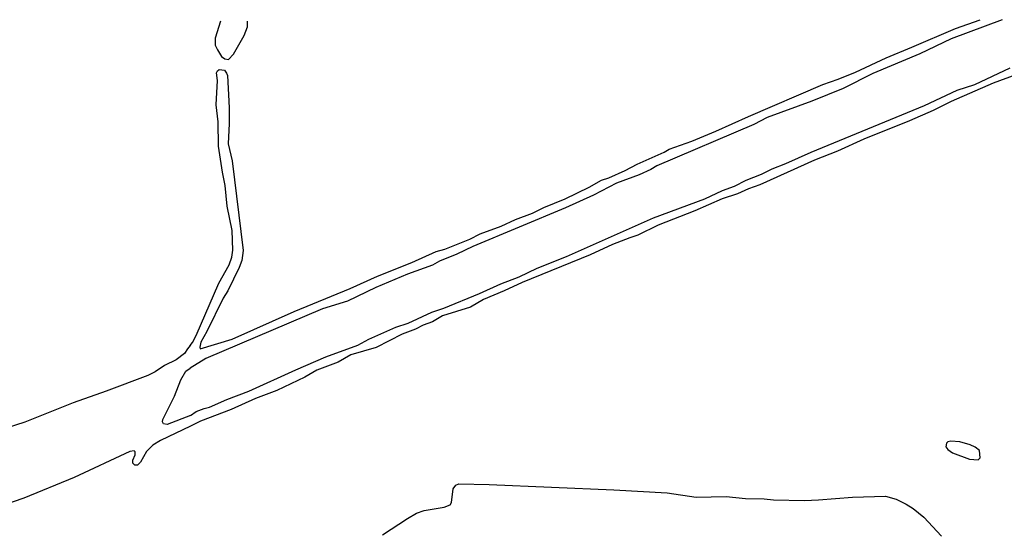
# Model space of a CAD drawing. Units: millimetres. Extents: x 177366 to 179299, y 1658850 to 1660419.
# Drawn here: x 178290 to 178510, y 1660303 to 1660417 of the extents above; entities that cross this region are included whole.
import ezdxf

# ---------------------------------------------------------------- set-up
doc = ezdxf.new("R2010")
doc.units = ezdxf.units.MM
doc.header["$MEASUREMENT"] = 0
doc.layers.add('V-CURVA_DE_NIVEL', color=40, linetype='Continuous')

msp = doc.modelspace()

# ---------------------------------------------------------------- linework, layer by layer
at = {"layer": 'V-CURVA_DE_NIVEL'}
for points in [[(178327.96, 1660344.73), (178328.43, 1660345.43), (178329.31, 1660346.95), (178334.35, 1660358.67), (178336.65, 1660362.75), (178337.24, 1660364.41), (178337.5, 1660366.02), (178337.3, 1660370.35), (178336.22, 1660375.79), (178335.78, 1660380.42), (178335.16, 1660383.4), (178334.27, 1660389.18), (178334.16, 1660394.62), (178333.78, 1660398.4), (178334.01, 1660403.88), (178333.84, 1660405.54), (178334.03, 1660406.02), (178334.44, 1660406.28), (178335.57, 1660406.15), (178336.07, 1660405.49), (178336.24, 1660404.94), (178336.65, 1660397.72), (178336.65, 1660394.23), (178336.39, 1660389.69), (178337.33, 1660385.91), (178339.77, 1660365.89), (178339.51, 1660363.73), (178338.9, 1660362.11), (178336.33, 1660356.93), (178335.29, 1660355.31), (178331.7, 1660347.87), (178330.36, 1660345.45), (178330.1, 1660344.39), (178330.19, 1660343.99), (178337.33, 1660346.13), (178351.18, 1660352.34), (178363.67, 1660357.47), (178369.71, 1660360.22), (178377.4, 1660363.23), (178382.81, 1660365.68), (178384.75, 1660366.25), (178390.36, 1660368.48), (178392.65, 1660369.67), (178397.37, 1660371.35), (178400.56, 1660372.84), (178404.3, 1660374.28), (178406.86, 1660375.51), (178411.64, 1660377.45), (178416.98, 1660380.02), (178419.74, 1660381.63), (178421.33, 1660382.14), (178425.03, 1660383.78), (178427.71, 1660385.18), (178433.74, 1660387.86), (178434.8, 1660388.5), (178439.86, 1660390.3), (178445.21, 1660392.51), (178452.54, 1660395.85), (178469.11, 1660402.92), (178472.51, 1660404.11), (178476.39, 1660405.7), (178483.2, 1660408.93), (178488.98, 1660411.25), (178498.69, 1660415.45), (178504.18, 1660417.4)], [(178509.11, 1660417.41), (178497.77, 1660413.12), (178490.76, 1660409.82), (178480.27, 1660405.43), (178473.64, 1660402.07), (178466.67, 1660399.22), (178456.69, 1660395.57), (178453.71, 1660394), (178432.04, 1660384.8), (178430.72, 1660384.01), (178428.09, 1660382.84), (178423.1, 1660380.97), (178417.93, 1660378.27), (178411.69, 1660375.43), (178391.04, 1660366.84), (178387.47, 1660365.1), (178383.56, 1660363.53), (178381.99, 1660362.68), (178376.46, 1660360.68), (178369.37, 1660357.69), (178363.04, 1660354.59), (178357.47, 1660352.91), (178331.42, 1660341.82), (178327.97, 1660339.68)], [(178334.7, 1660417.07), (178333.55, 1660413.27), (178333.55, 1660411.7), (178334.01, 1660410.68), (178334.97, 1660409.23), (178335.69, 1660408.66), (178336.52, 1660408.53), (178337.58, 1660409.74), (178340, 1660413.87), (178340.75, 1660415.82), (178340.77, 1660417.09)], [(178327.99, 1660329.14), (178329.28, 1660330.03), (178331.04, 1660330.69), (178332.23, 1660330.96), (178336.14, 1660332.68), (178341.03, 1660334.51), (178351.52, 1660339.31), (178358.25, 1660342.18), (178365.37, 1660344.79), (178367.84, 1660346.13), (178373.87, 1660348.79), (178376.61, 1660349.72), (178381.9, 1660352.17), (178384.58, 1660353.08), (178392.53, 1660356.31), (178397.28, 1660358.47), (178401.32, 1660360.07), (178405.38, 1660362), (178411.94, 1660364.59), (178431.36, 1660373.22), (178442.79, 1660377.43), (178446.74, 1660379.32), (178449.38, 1660380.31), (178452.03, 1660381.63), (178455.45, 1660382.95), (178457.83, 1660384.18), (178460.85, 1660385.33), (178466.48, 1660387.88), (178491.78, 1660398.25), (178499.09, 1660401.71), (178503.04, 1660402.92), (178510.91, 1660406.65)], [(178519.49, 1660407.76), (178507.08, 1660403.26), (178497.71, 1660399.18), (178493.7, 1660397.12), (178488.47, 1660394.85), (178478.27, 1660390.77), (178472.41, 1660388.05), (178467.22, 1660386.05), (178455.03, 1660380.57), (178452.52, 1660379.7), (178450.06, 1660378.57), (178446.66, 1660377.43), (178440.54, 1660374.79), (178432.38, 1660371.58), (178427.83, 1660369.31), (178426.01, 1660368.78), (178422.18, 1660367.27), (178417.17, 1660364.93), (178402, 1660358.77), (178398.01, 1660356.92), (178393.38, 1660355.03), (178390.49, 1660353.29), (178384.24, 1660351.38), (178381.99, 1660349.98), (178379.9, 1660349.27), (178378.21, 1660348.36), (178375.23, 1660347.26), (178369.41, 1660344.26), (178363.8, 1660342.63), (178360.95, 1660340.99), (178356.2, 1660339.23), (178353.56, 1660337.7), (178347.27, 1660334.68), (178342.51, 1660332.89), (178337.07, 1660330.47), (178330.28, 1660327.88), (178328, 1660326.77)], [(178327.96, 1660344.73), (178327.38, 1660343.96), (178326.66, 1660342.93), (178324.81, 1660341.53), (178322.24, 1660340.25), (178320.12, 1660338.86), (178318.47, 1660338.07), (178309.22, 1660334.55), (178301.81, 1660331.94), (178291.02, 1660327.66), (178280.78, 1660324.38)], [(178327.99, 1660329.14), (178322.84, 1660327.14), (178322.01, 1660327.27), (178321.79, 1660327.73), (178321.87, 1660328.2), (178324.44, 1660333.42), (178325.86, 1660337.11), (178326.99, 1660339.01), (178327.97, 1660339.68)], [(178328, 1660326.77), (178321.34, 1660323.54), (178319.63, 1660322.5), (178318.17, 1660321.11), (178316.84, 1660318.69), (178316.16, 1660318.02), (178315.62, 1660318.07), (178315.17, 1660318.45), (178315.19, 1660319.12), (178315.69, 1660320.36), (178315.69, 1660321.04), (178315.45, 1660321.25), (178314.49, 1660321.1), (178302.03, 1660315.32), (178290.85, 1660310.67), (178286.09, 1660309.02)], [(178504.18, 1660319.68), (178504.09, 1660321.29), (178503.09, 1660322.07), (178501.98, 1660322.55), (178499.69, 1660323.21), (178497.65, 1660323.42), (178496.97, 1660323.23), (178496.67, 1660322.91), (178496.54, 1660322.15), (178496.99, 1660321.53), (178498.07, 1660320.79), (178501.85, 1660319.35), (178503.76, 1660319.19), (178504.18, 1660319.68)], [(178370.85, 1660302.52), (178376.4, 1660306.17), (178378.48, 1660307.32), (178380.16, 1660307.89), (178384.62, 1660308.66), (178385.96, 1660309.21), (178386.25, 1660309.72), (178386.61, 1660312.78), (178387.21, 1660313.54), (178387.89, 1660313.88), (178394.69, 1660313.75), (178422.48, 1660312.56), (178434.38, 1660311.84), (178440.88, 1660310.91), (178447.55, 1660311.08), (178451.84, 1660310.63), (178456.01, 1660310.52), (178458.13, 1660310.27), (178465.01, 1660310.16), (178468.16, 1660310.27), (178475.72, 1660310.91), (178483.07, 1660311.1), (178485.49, 1660310.46), (178487.7, 1660309.36), (178489.23, 1660308.38), (178491.61, 1660306.45), (178495.58, 1660302.18)]]:
    msp.add_lwpolyline(points, dxfattribs=at)

doc.saveas('drawing.dxf')
